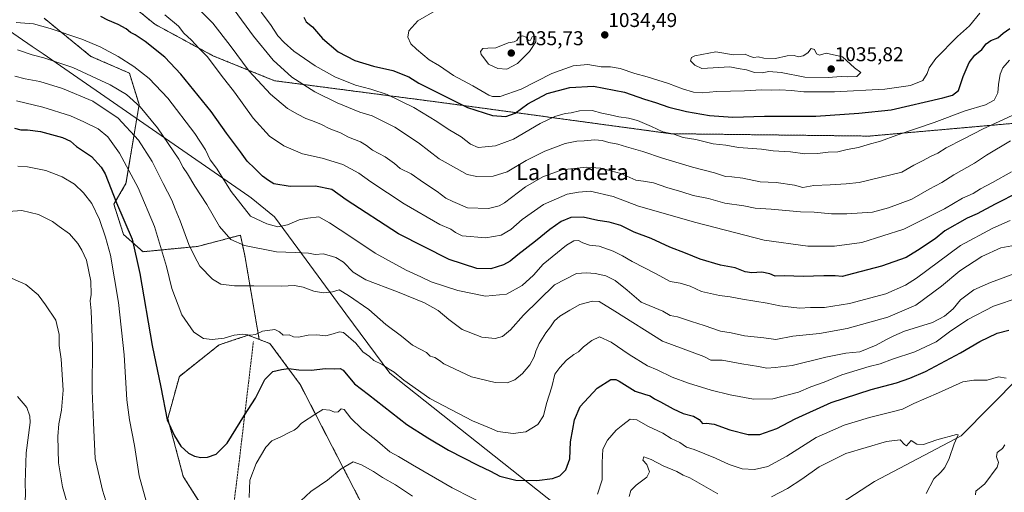
# Model space of a CAD drawing. Units: metres. Extents: x 658564 to 662028, y 4732566 to 4734959.
# Drawn here: x 659057 to 659550, y 4733593 to 4733830 of the extents above; entities that cross this region are included whole.
import ezdxf
from ezdxf.enums import TextEntityAlignment as Align

# ---------------------------------------------------------------- set-up
doc = ezdxf.new("R2010")
doc.units = ezdxf.units.M
doc.header["$MEASUREMENT"] = 0
doc.linetypes.add('TRAZOS', pattern=[0.75, 0.5, -0.25])
for name, color, linetype, lineweight in [('Alambrada', 19, 'TRAZOS', 0), ('Arbolado forestal', 92, 'TRAZOS', 0), ('Arbolado forestal CxS', 92, 'Continuous', 0), ('Carátula', 7, 'Continuous', 5), ('Corriente natural lineal', 142, 'Continuous', 13), ('Curva de nivel maestra', 36, 'Continuous', 30), ('Curva de nivel normal', 36, 'Continuous', 0), ('Entidad de ámbito territorial', 19, 'Continuous', 0), ('Entidad de ámbito territorial CxS', 92, 'Continuous', 0), ('Pastizal CxS', 92, 'Continuous', 0), ('Punto de cota en terreno', 7, 'Continuous', 0), ('Rótulo de punto de cota en terreno', 19, 'Continuous', 0), ('Texto cartográfico', 19, 'Continuous', 0)]:
    doc.layers.add(name, color=color, linetype=linetype, lineweight=lineweight)
doc.styles.add('Arial', font='txt', dxfattribs={"height": 0.2})

# ---------------------------------------------------------------- blocks, each defined once
blk = doc.blocks.new('*U156')
at = {"layer": 'Arbolado forestal CxS', "color": 92, "linetype": 'Continuous', "lineweight": 0}
for points in [[(659727.28, 4733856.35, 998.28), (659724.28, 4733813.39, 1006.38), (659711.29, 4733792.41, 1007.42), (659687.31, 4733772.43, 1005.7), (659647.07, 4733790.4, 1002.5), (659606.91, 4733782.36, 1003.45), (659603.42, 4733781.66, 1003.75), (659564.62, 4733778.75, 1011.08), (659481.98, 4733771.44, 1021.15), (659382.84, 4733772.64, 1019.99), (659269.35, 4733788.07, 1023.57), (659184.57, 4733799.17, 1012.53), (659153.74, 4733811.7, 1005.62), (659124.74, 4733827.46, 1002.65), (659100.71, 4733847.16, 1005.31)], [(659069.39, 4733830.44, 996.72), (659092.76, 4733811.36, 992.69), (659112.04, 4733802.97, 993.2), (659116.91, 4733787.21, 989.96), (659110.33, 4733747.64, 978.08), (659104.25, 4733737.31, 974.32), (659109.1, 4733722.19, 973.57), (659118.86, 4733713.55, 976.3), (659146.11, 4733716.18, 985.95), (659167.56, 4733721.83, 991.22), (659169.73, 4733711.72, 988.42), (659176.95, 4733669.62, 979.34), (659171.43, 4733671.73, 979.9), (659165.34, 4733669.7, 979.58), (659156.94, 4733666.9, 979.45), (659137.03, 4733651.12, 976.93), (659131.24, 4733630, 975.07), (659139, 4733600.97, 973.98), (659163.53, 4733562.22, 971.5)]]:
    blk.add_polyline3d(points, dxfattribs=at)
blk = doc.blocks.new('*U173')
at = {"layer": 'Curva de nivel normal', "color": 36, "linetype": 'Continuous', "lineweight": 0}
blk.add_polyline3d([(659056, 4733641.11, 955), (659060.76, 4733635.54, 955), (659062.33, 4733631.2, 955), (659062.35, 4733627.95, 955), (659060.34, 4733612.86, 955), (659059.95, 4733597.76, 955), (659060.15, 4733592.1, 955), (659059.75, 4733585.77, 955), (659060.64, 4733578.95, 955), (659062.03, 4733575.4, 955), (659064.9, 4733565.38, 955), (659066.14, 4733555.8, 955), (659065.94, 4733550.4, 955), (659065.59, 4733545.46, 955), (659067.95, 4733541.13, 955), (659069.98, 4733536.77, 955), (659069.68, 4733531.77, 955), (659064.58, 4733528.49, 955), (659057.71, 4733523.91, 955), (659048.99, 4733516.19, 955)], dxfattribs=at)
blk = doc.blocks.new('*U196')
at = {"layer": 'Curva de nivel normal', "color": 36, "linetype": 'Continuous', "lineweight": 0}
for points in [[(659046.91, 4733733.33, 965), (659058.32, 4733734.16, 965), (659066.65, 4733732.22, 965), (659073.57, 4733728.68, 965), (659076.94, 4733726.22, 965), (659082.06, 4733722.49, 965), (659086.29, 4733717.72, 965), (659088.23, 4733714.33, 965), (659090.61, 4733709.37, 965), (659092.78, 4733698.88, 965), (659093, 4733692.1, 965), (659092.5, 4733688.89, 965), (659092.94, 4733684.02, 965), (659093.62, 4733666.18, 965), (659093.5, 4733643.81, 965), (659094.07, 4733627.82, 965), (659094.99, 4733609.96, 965), (659098.52, 4733594.07, 965), (659104.36, 4733575.39, 965)], [(659197.8, 4733588.75, 965), (659202.77, 4733593.42, 965), (659211.04, 4733599.1, 965), (659218.01, 4733604.83, 965), (659223.97, 4733608.35, 965), (659228.16, 4733606.86, 965), (659234.14, 4733603.48, 965), (659238.69, 4733600.52, 965), (659245.19, 4733596.76, 965), (659253.62, 4733591.12, 965)], [(659361.95, 4733590.92, 965), (659362.81, 4733593.91, 965), (659365.48, 4733596.72, 965), (659370.75, 4733600.58, 965), (659372.21, 4733603.26, 965), (659370.84, 4733606.94, 965), (659368.88, 4733609.09, 965), (659369.24, 4733610.76, 965), (659372.94, 4733609.54, 965), (659378.98, 4733606.39, 965), (659385.83, 4733603.52, 965), (659388.92, 4733601.74, 965), (659392.32, 4733600.26, 965), (659400.48, 4733595.7, 965), (659406.32, 4733592.24, 965)], [(659433.1, 4733590.74, 965), (659441.14, 4733594.97, 965), (659448.35, 4733599.59, 965), (659457.02, 4733605.91, 965), (659470.37, 4733612.46, 965), (659490.62, 4733618.58, 965), (659497.46, 4733619.4, 965), (659499.62, 4733616.97, 965), (659500.63, 4733616.42, 965), (659503.02, 4733619, 965), (659505.89, 4733617.21, 965), (659509.13, 4733617.07, 965), (659515.82, 4733619.34, 965), (659525.67, 4733621.94, 965), (659526.45, 4733621.87, 965), (659524.57, 4733617.4, 965), (659522.04, 4733610, 965), (659519.83, 4733605.43, 965), (659517.88, 4733603.1, 965), (659514.38, 4733599.77, 965), (659510.46, 4733592.43, 965)]]:
    blk.add_polyline3d(points, dxfattribs=at)
blk = doc.blocks.new('*U205')
at = {"layer": 'Curva de nivel normal', "color": 36, "linetype": 'Continuous', "lineweight": 0}
blk.add_polyline3d([(659082.89, 4733580.6, 960), (659078.64, 4733595.76, 960), (659076.6, 4733607.81, 960), (659076.19, 4733621.04, 960), (659076.75, 4733627.42, 960), (659078.16, 4733634.19, 960), (659078.95, 4733644.15, 960), (659077.95, 4733659.76, 960), (659076.85, 4733666.62, 960), (659076.92, 4733672.09, 960), (659075.26, 4733679.29, 960), (659070.1, 4733686.93, 960), (659066.49, 4733691.92, 960), (659060.21, 4733697.11, 960), (659050.69, 4733701.36, 960)], dxfattribs=at)
blk = doc.blocks.new('*U227')
at = {"layer": 'Curva de nivel maestra', "color": 36, "linetype": 'Continuous', "lineweight": 30}
blk.add_polyline3d([(659054.66, 4733775.45, 975), (659057.74, 4733774.54, 975), (659061.07, 4733774.65, 975), (659067.56, 4733773.82, 975), (659078.54, 4733770.8, 975), (659082.57, 4733768.86, 975), (659085.55, 4733766.3, 975), (659093.03, 4733761.14, 975), (659097.97, 4733755.82, 975), (659099.92, 4733752.46, 975), (659105.59, 4733738.02, 975), (659113.44, 4733719.82, 975), (659117.33, 4733702.65, 975), (659123.5, 4733666.63, 975), (659127.83, 4733645.69, 975), (659130.94, 4733629.39, 975), (659134.55, 4733621.33, 975), (659137.72, 4733616.17, 975), (659141.52, 4733612.64, 975), (659144.64, 4733611.1, 975), (659147.84, 4733610.49, 975), (659151.02, 4733610.62, 975), (659155.47, 4733612.25, 975), (659160.96, 4733617.72, 975), (659169.57, 4733631.64, 975), (659175.11, 4733640.23, 975), (659179.82, 4733649.56, 975), (659183.75, 4733653.53, 975), (659188.16, 4733654.56, 975), (659191.53, 4733655.08, 975), (659196.7, 4733654.42, 975), (659203.02, 4733654.28, 975), (659210.16, 4733655.03, 975), (659214.68, 4733654.98, 975), (659217.37, 4733655.07, 975), (659218.88, 4733654.26, 975), (659224.62, 4733647.36, 975), (659231.54, 4733642.1, 975), (659250.82, 4733627.09, 975), (659261.36, 4733620.34, 975), (659271.7, 4733614.1, 975), (659286.22, 4733606.6, 975), (659292.62, 4733603.6, 975), (659297.29, 4733601.09, 975), (659305.24, 4733599.19, 975), (659315.76, 4733599.02, 975), (659323.65, 4733600.03, 975), (659327.25, 4733601.38, 975), (659330.37, 4733604.26, 975), (659332.25, 4733609.88, 975), (659332.65, 4733618.42, 975), (659333.88, 4733624.76, 975), (659334.64, 4733629.42, 975), (659337.54, 4733635.98, 975), (659346.04, 4733645.16, 975), (659352.82, 4733649.51, 975), (659355.28, 4733649.63, 975), (659356.93, 4733648.74, 975), (659364.95, 4733643.76, 975), (659369.72, 4733642.27, 975), (659372.49, 4733641.32, 975), (659374.61, 4733639.82, 975), (659377.61, 4733638.37, 975), (659383.94, 4733634.81, 975), (659388.96, 4733632.62, 975), (659394.12, 4733631.17, 975), (659397, 4733629.48, 975), (659398.64, 4733627.6, 975), (659400.71, 4733627.78, 975), (659404.54, 4733627.17, 975), (659412.27, 4733624.41, 975), (659421.5, 4733622.03, 975), (659427.36, 4733622.03, 975), (659435.76, 4733624.95, 975), (659444.93, 4733629.95, 975), (659462.94, 4733638.09, 975), (659482.93, 4733644.62, 975), (659495.6, 4733647.92, 975), (659502.34, 4733650.28, 975), (659510.24, 4733653.51, 975), (659527.67, 4733662.89, 975), (659537.34, 4733668.66, 975), (659546.07, 4733672.8, 975), (659551.76, 4733674.26, 975)], dxfattribs=at)
blk = doc.blocks.new('5PATER')
at = {"layer": 'Carátula', "linetype": 'Continuous', "lineweight": 5}
h = blk.add_hatch(color=250, dxfattribs=at)
edge = h.paths.add_edge_path()
edge.add_ellipse((0, 0.01), major_axis=(-1.33, -1.34), ratio=0.999422, start_angle=0, end_angle=360)

msp = doc.modelspace()

# ---------------------------------------------------------------- linework, layer by layer
at = {"layer": 'Alambrada', "color": 19, "linetype": 'TRAZOS', "lineweight": 0}
msp.add_polyline3d([(659174.07, 4733668.67, 985.59), (659167.21, 4733610.72, 973.04), (659165.37, 4733595.88, 971.9), (659163.44, 4733581.02, 972.06), (659161.96, 4733569.68, 971.97), (659158.62, 4733554.66, 972.01), (659157.89, 4733549.63, 972), (659158.07, 4733544.65, 972.02), (659159.48, 4733539.74, 972.05), (659151.23, 4733521.68, 972.42), (659141.01, 4733501.43, 971.12), (659125.96, 4733472.91, 968.73), (659115.62, 4733452.35, 967.41), (659113.08, 4733448.07, 967.59), (659110.21, 4733443.96, 967.88), (659104.28, 4733435.86, 968.43), (659101.86, 4733432.04, 969.19), (659099.44, 4733427.74, 969.93), (659095.01, 4733419.02, 971.11), (659093.14, 4733414.56, 971.77), (659087.82, 4733400.58, 972.25), (659074.57, 4733366.63, 967.84), (659058.19, 4733319.52, 964.91), (659055.32, 4733309.4, 963.45)], dxfattribs=at)
at = {"layer": 'Arbolado forestal', "color": 92, "linetype": 'TRAZOS', "lineweight": 0}
for points in [[(659100.71, 4733847.16, 1005.31), (659124.74, 4733827.46, 1002.65), (659153.74, 4733811.7, 1005.62), (659184.57, 4733799.17, 1012.53), (659269.35, 4733788.07, 1023.57), (659382.84, 4733772.64, 1019.99), (659481.98, 4733771.44, 1021.15), (659564.62, 4733778.75, 1011.08), (659603.42, 4733781.66, 1003.75), (659606.91, 4733782.36, 1003.45), (659647.07, 4733790.4, 1002.5), (659670.09, 4733780.12, 1001.88), (659683.75, 4733774.02, 1005.01), (659687.31, 4733772.43, 1005.7), (659697.45, 4733780.88, 1006.12), (659700.18, 4733783.15, 1006.34), (659702.9, 4733785.42, 1006.63), (659711.29, 4733792.41, 1007.42), (659724.28, 4733813.39, 1006.38), (659727.28, 4733856.35, 998.28)], [(659176.95, 4733669.62, 979.34), (659169.73, 4733711.72, 988.42), (659167.56, 4733721.83, 991.22), (659146.11, 4733716.18, 985.95), (659118.86, 4733713.55, 976.3), (659109.1, 4733722.19, 973.57), (659104.25, 4733737.31, 974.32), (659110.33, 4733747.64, 978.08), (659116.91, 4733787.22, 989.96), (659112.04, 4733802.97, 993.2), (659092.76, 4733811.36, 992.69), (659069.39, 4733830.44, 996.72)], [(659161.14, 4733565.99, 971.84), (659139, 4733600.97, 973.98), (659131.24, 4733630, 975.07), (659137.03, 4733651.12, 976.93), (659156.94, 4733666.9, 979.45), (659165.34, 4733669.7, 979.58), (659171.43, 4733671.73, 979.9), (659176.95, 4733669.62, 979.34)], [(659235, 4733574.28, 959.79), (659197.49, 4733647, 972.75), (659182.34, 4733667.57, 978.77), (659176.95, 4733669.62, 979.34)]]:
    msp.add_polyline3d(points, dxfattribs=at)
at = {"layer": 'Arbolado forestal CxS', "color": 92, "linetype": 'Continuous', "lineweight": 0}
for points in [[(659100.71, 4733847.16, 1005.31), (659124.74, 4733827.46, 1002.65), (659153.74, 4733811.7, 1005.62), (659184.57, 4733799.17, 1012.53), (659269.35, 4733788.07, 1023.57), (659382.84, 4733772.64, 1019.99), (659481.98, 4733771.44, 1021.15), (659564.62, 4733778.75, 1011.08), (659603.42, 4733781.66, 1003.75), (659606.91, 4733782.36, 1003.45), (659647.07, 4733790.4, 1002.5), (659687.31, 4733772.43, 1005.7), (659711.29, 4733792.41, 1007.42), (659724.28, 4733813.39, 1006.38), (659727.28, 4733856.35, 998.28)], [(659235, 4733574.28, 959.79), (659197.49, 4733647, 972.75), (659182.34, 4733667.57, 978.77), (659176.95, 4733669.62, 979.34), (659169.73, 4733711.72, 988.42), (659167.56, 4733721.83, 991.22), (659146.11, 4733716.18, 985.95), (659118.86, 4733713.55, 976.3), (659109.1, 4733722.19, 973.57), (659104.25, 4733737.31, 974.32), (659110.33, 4733747.64, 978.08), (659116.91, 4733787.21, 989.96), (659112.04, 4733802.97, 993.2), (659092.76, 4733811.36, 992.69), (659069.39, 4733830.44, 996.72)]]:
    msp.add_polyline3d(points, dxfattribs=at)
at = {"layer": 'Corriente natural lineal', "color": 142, "linetype": 'Continuous', "lineweight": 13}
msp.add_polyline3d([(659557.1, 4733650.86, 970.5), (659527.98, 4733621.4, 965.67), (659484.7, 4733598.52, 961.6), (659464.62, 4733585.39, 959.87), (659446.34, 4733563.61, 957.52), (659430.59, 4733532.31, 955.88), (659405.95, 4733515.75, 954.38), (659353.72, 4733491.1, 951.12), (659320.97, 4733475.26, 948.89), (659301.11, 4733470.01, 948.97), (659293.66, 4733467.24, 948.28), (659273.81, 4733439.91, 945.68), (659249.71, 4733411.52, 943.54), (659218.54, 4733394.74, 941.65), (659212.56, 4733381.99, 940.51), (659203.03, 4733348.62, 938.41), (659178.51, 4733276.02, 933.62), (659162.22, 4733225.31, 930.66), (659159.67, 4733186, 929.26), (659160.74, 4733142.39, 927.17)], dxfattribs=at)
at = {"layer": 'Curva de nivel maestra', "color": 36, "linetype": 'Continuous', "lineweight": 30}
for points in [[(659556.86, 4733743.28, 1000), (659544.97, 4733737.35, 1000), (659536.04, 4733732.52, 1000), (659530.94, 4733730.31, 1000), (659519.8, 4733723.92, 1000), (659514.92, 4733720.06, 1000), (659506.25, 4733714.12, 1000), (659500.55, 4733710.59, 1000), (659488.13, 4733706.26, 1000), (659474.09, 4733702.67, 1000), (659468.56, 4733701.16, 1000), (659464.94, 4733701.46, 1000), (659459.35, 4733701.54, 1000), (659448.93, 4733701.21, 1000), (659439.6, 4733701.42, 1000), (659434.94, 4733701.34, 1000), (659432.28, 4733702.52, 1000), (659428.28, 4733703.23, 1000), (659423.26, 4733702.9, 1000), (659420.01, 4733703.42, 1000), (659415.06, 4733705.4, 1000), (659407.72, 4733706.83, 1000), (659397.56, 4733709.81, 1000), (659390.08, 4733712.9, 1000), (659382.33, 4733715.79, 1000), (659372.92, 4733720.19, 1000), (659364.46, 4733723.41, 1000), (659357.85, 4733726.7, 1000), (659351.98, 4733728.28, 1000), (659346.29, 4733729.17, 1000), (659338.93, 4733730.82, 1000), (659332.79, 4733730.7, 1000), (659327.92, 4733728.72, 1000), (659322.32, 4733724.75, 1000), (659315.17, 4733718.75, 1000), (659306.26, 4733712, 1000), (659302.5, 4733708.77, 1000), (659299.05, 4733706.9, 1000), (659292.81, 4733704.94, 1000), (659285.71, 4733705.21, 1000), (659271.95, 4733709.69, 1000), (659246.7, 4733722.49, 1000), (659220.47, 4733739.59, 1000), (659213.27, 4733744.65, 1000), (659205.14, 4733746.31, 1000), (659192.46, 4733746.16, 1000), (659184.28, 4733747.49, 1000), (659181.66, 4733749.15, 1000), (659178.56, 4733751.43, 1000), (659174.81, 4733755.25, 1000), (659170.92, 4733758.91, 1000), (659167.58, 4733763.54, 1000), (659160.6, 4733772.91, 1000), (659152.92, 4733783.69, 1000), (659137.73, 4733802.49, 1000), (659129.68, 4733810.92, 1000), (659119.93, 4733818.87, 1000), (659114.96, 4733822.09, 1000), (659112.59, 4733823.23, 1000), (659110.38, 4733825.18, 1000), (659106.34, 4733827.38, 1000), (659101.32, 4733829.47, 1000), (659097.73, 4733831.24, 1000)], [(659199.24, 4733830.95, 1025), (659200.41, 4733828.73, 1025), (659203.54, 4733826.2, 1025), (659208.59, 4733820.26, 1025), (659216.5, 4733813.65, 1025), (659224.82, 4733809.27, 1025), (659234.07, 4733806.51, 1025), (659243.78, 4733804.22, 1025), (659251.85, 4733801.06, 1025), (659256.77, 4733797.97, 1025), (659281.1, 4733785.83, 1025), (659293.63, 4733781.74, 1025), (659300.31, 4733781.32, 1025), (659304.96, 4733782.94, 1025), (659311.29, 4733787.59, 1025), (659320.95, 4733792.84, 1025), (659332.32, 4733795.84, 1025), (659344.16, 4733796.44, 1025), (659359.59, 4733793.43, 1025), (659369.63, 4733789.93, 1025), (659375.07, 4733788.32, 1025), (659381.88, 4733786, 1025), (659390.65, 4733783.77, 1025), (659402.13, 4733781.68, 1025), (659413.76, 4733780.91, 1025), (659429.68, 4733781.5, 1025), (659455.27, 4733781.5, 1025), (659476.86, 4733782.92, 1025), (659492.98, 4733784.59, 1025), (659518.88, 4733790.63, 1025), (659523.61, 4733791.96, 1025), (659526.74, 4733794.26, 1025), (659529.06, 4733801.28, 1025), (659531.94, 4733808.27, 1025), (659534.83, 4733811.93, 1025), (659538.26, 4733814.77, 1025), (659540.59, 4733817.62, 1025), (659542.92, 4733819.23, 1025), (659546.3, 4733820.6, 1025), (659548.94, 4733822.94, 1025), (659552.28, 4733825.27, 1025)]]:
    msp.add_polyline3d(points, dxfattribs=at)
at = {"layer": 'Curva de nivel normal', "color": 36, "linetype": 'Continuous', "lineweight": 0}
for points in [[(659148.04, 4733833.74, 1010), (659153.73, 4733827.93, 1010), (659162.51, 4733816.88, 1010), (659171.9, 4733804, 1010), (659182.66, 4733792.43, 1010), (659191.08, 4733785.18, 1010), (659196.15, 4733782.36, 1010), (659200.28, 4733780.2, 1010), (659203.56, 4733779.12, 1010), (659208.1, 4733777.21, 1010), (659211.88, 4733775.32, 1010), (659217.67, 4733773.1, 1010), (659221.62, 4733770.9, 1010), (659227.62, 4733768.52, 1010)], [(659164.42, 4733834.66, 1015), (659174.02, 4733821.4, 1015), (659184.02, 4733809.46, 1015), (659193.19, 4733800.96, 1015), (659204.85, 4733793.62, 1015), (659215.95, 4733788.14, 1015), (659227.3, 4733783.49, 1015), (659233.43, 4733781.54, 1015), (659244.78, 4733775.88, 1015), (659256.56, 4733768, 1015), (659266.96, 4733760.1, 1015), (659275.69, 4733755.24, 1015), (659281.01, 4733752.16, 1015), (659285.76, 4733751.21, 1015), (659293.89, 4733751.31, 1015), (659300.99, 4733753.51, 1015), (659310.54, 4733759.2, 1015), (659319.73, 4733763.91, 1015), (659325.18, 4733765.88, 1015), (659329.93, 4733767.72, 1015), (659335.75, 4733768.88, 1015), (659339.4, 4733769.06, 1015), (659344.74, 4733769.56, 1015), (659348.54, 4733769.29, 1015), (659351.86, 4733768.15, 1015), (659356.26, 4733767.44, 1015), (659360.61, 4733766.01, 1015), (659368.78, 4733763.8, 1015), (659378.67, 4733760.4, 1015), (659393.66, 4733755.8, 1015), (659404.64, 4733753.11, 1015), (659410.1, 4733751.23, 1015), (659413.25, 4733751.06, 1015), (659418.86, 4733750.33, 1015), (659427.42, 4733748.56, 1015), (659435.41, 4733748.27, 1015), (659444.66, 4733746.85, 1015), (659448.78, 4733745.75, 1015), (659454.27, 4733746.71, 1015), (659462.54, 4733747.07, 1015), (659470.43, 4733747.55, 1015), (659476.92, 4733748.16, 1015), (659498.27, 4733753.3, 1015), (659504.27, 4733756.96, 1015), (659508.6, 4733759.11, 1015), (659512.59, 4733761.3, 1015), (659516.38, 4733762.9, 1015), (659520.42, 4733765.48, 1015), (659529.05, 4733769.87, 1015), (659538.94, 4733775.07, 1015), (659559.76, 4733784.54, 1015)], [(659177.92, 4733833.44, 1020), (659182.55, 4733827.34, 1020), (659186.23, 4733821.7, 1020), (659189.51, 4733818.38, 1020), (659194.2, 4733813.9, 1020), (659204.92, 4733806.65, 1020), (659214.8, 4733801.11, 1020), (659225.15, 4733796.9, 1020), (659232.7, 4733794.99, 1020), (659240.89, 4733792.23, 1020), (659254.25, 4733785.8, 1020), (659265.85, 4733778.77, 1020), (659271.42, 4733774.86, 1020), (659277.91, 4733771.03, 1020), (659282.55, 4733767.44, 1020), (659286.45, 4733765.76, 1020), (659290.01, 4733766.02, 1020), (659295.14, 4733766.55, 1020), (659304.08, 4733769.96, 1020), (659317.47, 4733777.73, 1020), (659324.74, 4733781.3, 1020), (659329.91, 4733782.7, 1020), (659332.94, 4733783.04, 1020), (659337.2, 4733784.15, 1020), (659343.54, 4733784.21, 1020), (659348.24, 4733782.91, 1020), (659352.55, 4733782.16, 1020), (659356.86, 4733781.08, 1020), (659361.69, 4733780.46, 1020), (659366.12, 4733779.25, 1020), (659373.19, 4733776.32, 1020), (659378.81, 4733773.54, 1020), (659384.28, 4733772.39, 1020), (659388.94, 4733770.81, 1020), (659395.29, 4733769.69, 1020), (659404, 4733767.63, 1020), (659410.26, 4733766.83, 1020), (659416.57, 4733765.8, 1020), (659428.14, 4733764.85, 1020), (659434.06, 4733764.05, 1020), (659442.7, 4733763.63, 1020), (659449.77, 4733762.48, 1020), (659456.23, 4733762.66, 1020), (659461.41, 4733763.45, 1020), (659466.38, 4733763.5, 1020), (659470.98, 4733764.78, 1020), (659476.61, 4733765.75, 1020), (659481.42, 4733767.23, 1020), (659487.72, 4733768.87, 1020), (659495.78, 4733771.95, 1020), (659514.54, 4733778.32, 1020), (659529.97, 4733784.14, 1020), (659540.18, 4733787.03, 1020), (659544.54, 4733789.4, 1020), (659546.39, 4733793.04, 1020), (659546.68, 4733797.3, 1020), (659547.56, 4733802.42, 1020), (659548.88, 4733805.58, 1020), (659552.14, 4733809.45, 1020)], [(659266.18, 4733834.89, 1030), (659256.34, 4733829.16, 1030), (659251.75, 4733824.13, 1030), (659251.26, 4733821.04, 1030), (659252.76, 4733817.7, 1030), (659255.65, 4733815.04, 1030), (659261.99, 4733809.64, 1030), (659267.2, 4733806.56, 1030), (659274.07, 4733801.84, 1030), (659283.87, 4733796.65, 1030), (659291.82, 4733791.94, 1030), (659293.65, 4733791.24, 1030)], [(659055.36, 4733828.27, 995), (659064.11, 4733827.63, 995), (659072.46, 4733825.35, 995), (659088.19, 4733819.94, 995), (659097.36, 4733816.06, 995), (659106.38, 4733811.37, 995), (659114.22, 4733806.31, 995), (659121.93, 4733800.21, 995), (659131.2, 4733790.38, 995), (659144.73, 4733772.68, 995), (659150.08, 4733764.51, 995), (659152.48, 4733759.58, 995), (659155.53, 4733755.3, 995), (659162.88, 4733743.66, 995), (659172.64, 4733731.31, 995), (659180.74, 4733727.45, 995), (659186.31, 4733726.08, 995), (659191.13, 4733726.99, 995), (659196.93, 4733729.46, 995), (659201.25, 4733730.41, 995), (659206.8, 4733731.04, 995), (659212.16, 4733728.01, 995), (659222.74, 4733721.03, 995), (659234.97, 4733712.74, 995), (659250.4, 4733704.36, 995), (659257.81, 4733700.93, 995), (659262.93, 4733698.46, 995), (659276.3, 4733694.09, 995), (659290.06, 4733691.36, 995), (659300.69, 4733692.32, 995), (659308.39, 4733696.58, 995), (659314.21, 4733701.8, 995), (659318.97, 4733707.25, 995), (659330.62, 4733716.85, 995), (659334.29, 4733719.05, 995), (659336.62, 4733719.2, 995), (659338.86, 4733717.93, 995), (659342.19, 4733716.78, 995), (659347.01, 4733716.25, 995), (659353.98, 4733713.89, 995), (659358.65, 4733711.56, 995), (659363.45, 4733708.58, 995), (659375.5, 4733702.46, 995), (659382.54, 4733698.62, 995), (659387.44, 4733697.72, 995), (659392.48, 4733696.28, 995), (659398.21, 4733693.62, 995), (659407.19, 4733691.6, 995), (659412.4, 4733691, 995), (659418.71, 4733689.72, 995), (659430.94, 4733687.76, 995), (659437.35, 4733686.49, 995), (659447.21, 4733685.28, 995), (659452.62, 4733685.66, 995), (659459.73, 4733685.68, 995), (659472.13, 4733687.61, 995), (659490.38, 4733692.52, 995), (659500.11, 4733696.72, 995), (659505.61, 4733700.29, 995), (659527.63, 4733716.59, 995), (659543.91, 4733725.27, 995), (659552.47, 4733729.21, 995)], [(659129.79, 4733832.09, 1005), (659136.56, 4733826.45, 1005), (659139.19, 4733822.96, 1005), (659143.07, 4733819.5, 1005), (659146.75, 4733815.51, 1005), (659151.03, 4733811.15, 1005), (659158, 4733802, 1005), (659164.68, 4733793.4, 1005), (659173.92, 4733780.35, 1005), (659182.03, 4733771.43, 1005), (659189.25, 4733766.5, 1005), (659198.6, 4733762.55, 1005), (659208.52, 4733760.45, 1005), (659218.7, 4733757.15, 1005), (659226.79, 4733752.91, 1005), (659232.75, 4733748.54, 1005), (659249.39, 4733737.51, 1005), (659267.36, 4733727.18, 1005), (659272.71, 4733724.84, 1005), (659275.06, 4733723.18, 1005), (659278.38, 4733721.5, 1005), (659290.36, 4733720.53, 1005), (659297.95, 4733721.91, 1005), (659302.75, 4733724.61, 1005), (659308.49, 4733729.68, 1005), (659319.09, 4733737.13, 1005), (659330.94, 4733742.32, 1005), (659336.58, 4733743.29, 1005), (659342.44, 4733743.8, 1005), (659353.94, 4733741.27, 1005), (659366.61, 4733736.4, 1005)], [(659293.65, 4733791.24, 1030), (659297.44, 4733791.34, 1030), (659307.91, 4733794.99, 1030), (659323.29, 4733802.85, 1030), (659334.05, 4733806.6, 1030), (659341.34, 4733807.23, 1030), (659348.05, 4733806.18, 1030), (659352.62, 4733806.08, 1030), (659357.48, 4733805.22, 1030), (659364.82, 4733802.72, 1030), (659370.99, 4733801.12, 1030), (659381.69, 4733797.82, 1030), (659388.61, 4733795.09, 1030), (659394.22, 4733793.43, 1030), (659398.62, 4733793.1, 1030), (659405.71, 4733793.84, 1030), (659419.6, 4733794.06, 1030), (659428.1, 4733794.56, 1030), (659433.31, 4733794.37, 1030), (659437.34, 4733794.54, 1030), (659443.21, 4733794.28, 1030), (659449.38, 4733793.58, 1030), (659464.6, 4733793.64, 1030), (659489.88, 4733794.94, 1030), (659502.62, 4733796.69, 1030), (659508.79, 4733799.33, 1030), (659510.96, 4733802.74, 1030), (659512.03, 4733805.55, 1030), (659515.36, 4733810.34, 1030), (659526.12, 4733821.28, 1030), (659532.14, 4733826.6, 1030), (659537.4, 4733832.95, 1030)], [(659300.82, 4733805, 1035), (659306.17, 4733807.82, 1035), (659312.06, 4733813.78, 1035), (659315.28, 4733818.71, 1035), (659315.27, 4733821.45, 1035), (659313.49, 4733821.07, 1035), (659312.71, 4733819.51, 1035), (659311.61, 4733819.35, 1035), (659310.5, 4733820.95, 1035), (659308.64, 4733821.64, 1035), (659306.84, 4733820.91, 1035), (659305.83, 4733819.3, 1035), (659304.47, 4733818.56, 1035), (659301.47, 4733818.07, 1035), (659295.35, 4733815.55, 1035), (659291.36, 4733815.5, 1035), (659288.85, 4733815.3, 1035), (659287.67, 4733813.87, 1035), (659287.97, 4733812.3, 1035), (659289.36, 4733810.6, 1035), (659291.68, 4733807.39, 1035), (659296.3, 4733805.25, 1035), (659300.82, 4733805, 1035)], [(659553.36, 4733716.51, 990), (659547.81, 4733715.57, 990), (659538.26, 4733711.18, 990), (659527.4, 4733703.96, 990), (659518.18, 4733696.29, 990), (659505.26, 4733686.81, 990), (659491.33, 4733680.71, 990), (659471.02, 4733675.09, 990), (659457.22, 4733672.66, 990), (659443.84, 4733671.32, 990), (659435.28, 4733669.64, 990), (659429.28, 4733670.44, 990), (659419.61, 4733671.39, 990), (659412.94, 4733672.88, 990), (659407.6, 4733673.77, 990), (659399.5, 4733676.6, 990), (659393.08, 4733678.54, 990), (659386.1, 4733680.91, 990), (659382.52, 4733681.66, 990), (659378.79, 4733683.85, 990), (659367.9, 4733688.25, 990), (659360.94, 4733694.37, 990), (659354.95, 4733699.21, 990), (659350.29, 4733701.42, 990), (659344.95, 4733702.57, 990), (659340.62, 4733702.93, 990), (659335.71, 4733702.69, 990), (659324.62, 4733696.97, 990), (659309.08, 4733681.76, 990), (659302.58, 4733674.41, 990), (659298.59, 4733671.16, 990), (659294.9, 4733670.02, 990), (659288.22, 4733670.68, 990), (659278.41, 4733674.54, 990), (659271.79, 4733679.58, 990), (659266.39, 4733684.18, 990), (659259.56, 4733688, 990), (659246.09, 4733693.54, 990), (659230.35, 4733699.46, 990), (659223.88, 4733703.34, 990), (659219.14, 4733708.26, 990), (659215.21, 4733710.66, 990), (659209.19, 4733712.43, 990), (659204.95, 4733712.22, 990), (659201.58, 4733712.82, 990), (659195.01, 4733713.12, 990), (659185.64, 4733713.42, 990), (659169.63, 4733716.64, 990), (659162.78, 4733719.74, 990), (659157.18, 4733726.21, 990), (659150.7, 4733737.2, 990), (659144.8, 4733746.36, 990), (659141.14, 4733752.58, 990), (659138.91, 4733755.68, 990), (659136.69, 4733759.9, 990), (659126.15, 4733775.65, 990), (659117.41, 4733786.04, 990), (659110.54, 4733792.27, 990), (659102.41, 4733797.14, 990), (659083.83, 4733805.82, 990), (659069.21, 4733810.66, 990), (659063.46, 4733812.12, 990), (659056.13, 4733814.6, 990)], [(659461.47, 4733800.8, 1035), (659467.92, 4733801.32, 1035), (659471.18, 4733801.06, 1035), (659475.86, 4733801.33, 1035), (659477.85, 4733803.23, 1035), (659474.62, 4733805.63, 1035), (659468.69, 4733811.16, 1035), (659460.43, 4733813, 1035), (659457.12, 4733811.93, 1035), (659455.69, 4733812.57, 1035), (659454.6, 4733814.74, 1035), (659453.06, 4733815.25, 1035), (659451.38, 4733813.14, 1035), (659449.07, 4733811.66, 1035), (659446.67, 4733811.19, 1035), (659444.44, 4733811.76, 1035), (659441.04, 4733811.65, 1035), (659435.18, 4733810.22, 1035), (659429.38, 4733810.52, 1035), (659426.54, 4733811.13, 1035), (659424.35, 4733810.86, 1035), (659422.54, 4733811.34, 1035), (659419.94, 4733812.42, 1035), (659414.21, 4733812.07, 1035), (659405.35, 4733813.56, 1035), (659394.83, 4733811.6, 1035), (659393.19, 4733810.71, 1035), (659392.72, 4733809.1, 1035), (659394.76, 4733806.88, 1035), (659398.32, 4733805.22, 1035), (659412.34, 4733806.09, 1035), (659416.55, 4733805.22, 1035), (659420.6, 4733804.56, 1035), (659424.61, 4733803.27, 1035), (659428.43, 4733803.14, 1035), (659431.9, 4733803.82, 1035), (659437.96, 4733803.34, 1035), (659449.75, 4733800.98, 1035), (659461.47, 4733800.8, 1035)], [(659054.69, 4733801.42, 985), (659059.87, 4733800.12, 985), (659067.3, 4733798.72, 985), (659078.6, 4733795.35, 985), (659093.8, 4733788.89, 985), (659106.42, 4733780.38, 985), (659116.64, 4733769.4, 985), (659123.45, 4733758.74, 985), (659129, 4733747.64, 985), (659133.33, 4733739.34, 985), (659134.96, 4733734.98, 985), (659137.36, 4733729.08, 985), (659141.84, 4733717.13, 985), (659144.68, 4733711.27, 985), (659147.26, 4733706.39, 985), (659153.58, 4733699.84, 985), (659157.81, 4733697.35, 985), (659164.68, 4733696.42, 985), (659174.31, 4733696.53, 985), (659188.31, 4733696.26, 985), (659194.64, 4733696.67, 985), (659198.97, 4733695.86, 985), (659204.3, 4733693.71, 985), (659208.86, 4733692.93, 985), (659213.6, 4733693.4, 985), (659216.91, 4733694.46, 985), (659221.61, 4733691.67, 985), (659231.78, 4733684.67, 985), (659240.29, 4733677.03, 985), (659248.13, 4733671.25, 985), (659253.64, 4733666.76, 985), (659257.81, 4733664.61, 985), (659260.54, 4733663, 985), (659262.52, 4733661.26, 985), (659264.72, 4733660.5, 985), (659267.14, 4733659.07, 985), (659269.32, 4733657.33, 985), (659283.06, 4733650.92, 985), (659294.98, 4733648.03, 985), (659301.03, 4733647.88, 985), (659304.72, 4733649.34, 985), (659308.62, 4733652.59, 985), (659312.34, 4733656.97, 985), (659314.53, 4733660.84, 985), (659315.33, 4733663.73, 985), (659317.04, 4733667.52, 985), (659320.29, 4733673.01, 985), (659322.62, 4733675.95, 985), (659324.62, 4733678.9, 985), (659327.29, 4733681.31, 985), (659332.29, 4733684.31, 985), (659337.29, 4733687.18, 985), (659343.63, 4733688.78, 985), (659346.95, 4733688.62, 985), (659354.85, 4733683.78, 985), (659378.61, 4733668.7, 985), (659399.26, 4733661.07, 985), (659402.82, 4733659.3, 985), (659408.44, 4733659.25, 985), (659418.32, 4733657.47, 985), (659426.62, 4733656.09, 985), (659430.78, 4733655.31, 985), (659435.01, 4733655.51, 985), (659443.54, 4733656.53, 985), (659460.33, 4733660.81, 985), (659470.27, 4733662.8, 985), (659477.26, 4733663.44, 985), (659485.57, 4733666.75, 985), (659490.59, 4733669.53, 985), (659494.27, 4733671.35, 985), (659499.6, 4733673.74, 985), (659513.68, 4733678.08, 985), (659519.62, 4733681.28, 985), (659524.02, 4733684.9, 985), (659527.59, 4733689.43, 985), (659534.4, 4733694.43, 985), (659542.72, 4733698.17, 985), (659554.85, 4733702.68, 985)], [(659556.96, 4733690.64, 980), (659544.12, 4733686.31, 980), (659531.36, 4733679.55, 980), (659522.1, 4733673.37, 980), (659515.44, 4733668.4, 980), (659504.82, 4733663.42, 980), (659493.73, 4733659.76, 980), (659487.54, 4733657.48, 980), (659481.92, 4733656.08, 980), (659468.4, 4733651.88, 980), (659459.56, 4733648.29, 980), (659452.76, 4733645.85, 980), (659446.6, 4733643.27, 980), (659433.88, 4733639.82, 980), (659424.19, 4733639.64, 980), (659412.44, 4733641.89, 980), (659403.01, 4733644.29, 980), (659391.66, 4733647.68, 980), (659383.53, 4733650.81, 980), (659375.9, 4733654.42, 980), (659371.14, 4733656.44, 980), (659361.97, 4733662.16, 980), (659353.05, 4733668.3, 980), (659347.12, 4733670.86, 980), (659343.35, 4733669.01, 980), (659339.14, 4733665.98, 980), (659336.62, 4733663.4, 980), (659334.29, 4733662.02, 980), (659330.7, 4733659.26, 980), (659327.25, 4733655.5, 980), (659324.83, 4733652.28, 980), (659323.28, 4733645.84, 980), (659320.64, 4733637.61, 980), (659319.11, 4733631.42, 980), (659316.38, 4733627.04, 980), (659310.36, 4733623.4, 980), (659304.03, 4733622.5, 980), (659296.33, 4733623.46, 980), (659292.16, 4733625.3, 980), (659283.7, 4733628.84, 980), (659262.28, 4733640.08, 980), (659249.3, 4733649.23, 980), (659244.52, 4733653.26, 980), (659241.91, 4733654.78, 980), (659238.5, 4733657.13, 980), (659234.34, 4733659.13, 980), (659232.12, 4733661.08, 980), (659228.82, 4733663.38, 980), (659225.25, 4733667.72, 980), (659219.04, 4733673.14, 980), (659217.09, 4733673.45, 980), (659213.96, 4733672.39, 980), (659210.32, 4733671.45, 980), (659205.84, 4733671.96, 980), (659201.38, 4733671.83, 980), (659196.6, 4733670.71, 980), (659194.14, 4733670.92, 980), (659191.89, 4733672, 980), (659188.92, 4733671.71, 980), (659187.08, 4733673.49, 980), (659184.76, 4733674.53, 980), (659178.64, 4733673.83, 980), (659175.03, 4733672.12, 980), (659172.53, 4733671.68, 980), (659168.7, 4733672.33, 980), (659164.48, 4733671.82, 980), (659159.37, 4733670.32, 980), (659153.47, 4733669.58, 980), (659149.14, 4733670.15, 980), (659144.32, 4733673.34, 980), (659138.2, 4733681.87, 980), (659133.25, 4733695.19, 980), (659130.63, 4733706.07, 980), (659124.6, 4733726.2, 980), (659116.42, 4733745.59, 980), (659107.14, 4733762.85, 980), (659101.27, 4733771.01, 980), (659096.35, 4733775.09, 980), (659089.2, 4733778.57, 980), (659082.6, 4733781.65, 980), (659068.77, 4733785.91, 980), (659055.58, 4733789.17, 980)], [(659227.62, 4733768.52, 1010), (659230.59, 4733766.8, 1010), (659233.6, 4733764.31, 1010), (659239.97, 4733760.98, 1010), (659244.56, 4733757.67, 1010), (659247.52, 4733755.2, 1010), (659253.03, 4733752.59, 1010), (659259.06, 4733748.14, 1010), (659265.96, 4733743.68, 1010), (659270.37, 4733740.42, 1010), (659273.86, 4733738.77, 1010), (659281.13, 4733735.55, 1010), (659291.56, 4733735.12, 1010), (659296.9, 4733736.47, 1010), (659299.69, 4733738.07, 1010), (659310.17, 4733746, 1010), (659318.74, 4733751.12, 1010), (659328.22, 4733754.58, 1010), (659340.4, 4733755.89, 1010), (659347.88, 4733755.34, 1010), (659357.87, 4733752.67, 1010), (659365.3, 4733749.44, 1010), (659369.13, 4733748.93, 1010), (659374.08, 4733747.97, 1010), (659380.88, 4733745.7, 1010), (659388.33, 4733743.56, 1010), (659393.92, 4733741.73, 1010), (659401.64, 4733740.11, 1010), (659409.82, 4733737.9, 1010), (659419.36, 4733736.58, 1010), (659424.96, 4733735.38, 1010), (659432.95, 4733734.8, 1010), (659447.68, 4733733.52, 1010), (659454.48, 4733733.3, 1010), (659463.22, 4733732.58, 1010), (659470.84, 4733732.5, 1010), (659483.62, 4733733.43, 1010), (659491.6, 4733735.48, 1010), (659503.26, 4733739.9, 1010), (659511.92, 4733744.89, 1010), (659518.26, 4733748.2, 1010), (659524.26, 4733752.01, 1010), (659534.59, 4733757.92, 1010), (659540.66, 4733761.86, 1010), (659552.68, 4733769.1, 1010)], [(659056.23, 4733756.46, 970), (659061.14, 4733756.12, 970), (659070.23, 4733754.17, 970), (659078.46, 4733751.1, 970), (659084.58, 4733747.34, 970), (659089.12, 4733743, 970), (659093.23, 4733737.66, 970), (659097.02, 4733729.61, 970), (659100.07, 4733720.75, 970), (659102.65, 4733711.83, 970), (659106.6, 4733688.13, 970), (659109.44, 4733661.88, 970), (659110.73, 4733639.32, 970), (659112.03, 4733629.38, 970), (659114.59, 4733616.54, 970), (659116.92, 4733601.32, 970), (659123.3, 4733578.5, 970)], [(659366.61, 4733736.4, 1005), (659395.34, 4733728.12, 1005), (659429.43, 4733719.27, 1005), (659451.27, 4733716.25, 1005), (659464.6, 4733716.27, 1005), (659478.38, 4733718.16, 1005), (659499.39, 4733724.81, 1005), (659519.71, 4733735.08, 1005), (659528.59, 4733740.34, 1005), (659534.02, 4733742.72, 1005), (659537.63, 4733745.07, 1005), (659543.68, 4733748.16, 1005), (659553.25, 4733753.49, 1005)], [(659346.16, 4733592.22, 970), (659348.55, 4733599.35, 970), (659348.4, 4733608.08, 970), (659348.87, 4733614.61, 970), (659351.16, 4733619.16, 970), (659355.46, 4733624.26, 970), (659358.83, 4733626.92, 970), (659362.42, 4733629.62, 970), (659365.82, 4733629.38, 970), (659371.3, 4733626.25, 970), (659378.82, 4733622.62, 970), (659383.01, 4733619.97, 970), (659387.34, 4733617.94, 970), (659390.66, 4733615.6, 970), (659394.4, 4733614.55, 970), (659405.2, 4733610.22, 970), (659411.98, 4733606.94, 970), (659418.54, 4733604.76, 970), (659424.66, 4733604.58, 970), (659431.3, 4733606.01, 970), (659440.76, 4733611.14, 970), (659455.48, 4733620.53, 970), (659469.52, 4733626.71, 970), (659482.09, 4733630.58, 970), (659492.77, 4733633.16, 970), (659498.61, 4733634.74, 970), (659504.31, 4733637.61, 970), (659516.6, 4733642.93, 970), (659528.92, 4733648.41, 970), (659534.3, 4733649.23, 970), (659537.2, 4733649.26, 970), (659541.08, 4733649.16, 970), (659546.68, 4733650.97, 970), (659550.53, 4733650.3, 970)], [(659171.94, 4733590.43, 970), (659172.27, 4733599.1, 970), (659175.42, 4733607.42, 970), (659180.21, 4733615.72, 970), (659183.31, 4733618.91, 970), (659188.14, 4733620.96, 970), (659192.26, 4733623.16, 970), (659194.5, 4733624.14, 970), (659195.76, 4733625.25, 970), (659198.17, 4733627.76, 970), (659205.26, 4733632.42, 970), (659208.79, 4733634.62, 970), (659212.25, 4733634.19, 970), (659214.62, 4733633.26, 970), (659216.46, 4733633.37, 970), (659217.89, 4733634.82, 970), (659219.48, 4733634.56, 970), (659222.86, 4733630.19, 970), (659228.27, 4733624.86, 970), (659236.12, 4733618.69, 970), (659242.3, 4733613.3, 970), (659246.56, 4733611.09, 970), (659253.61, 4733606.78, 970), (659273.52, 4733595.32, 970), (659293.05, 4733585.28, 970)], [(659549.84, 4733616.78, 970), (659548.64, 4733615.01, 970), (659546.05, 4733613.09, 970), (659545.7, 4733610.84, 970), (659546.73, 4733607.95, 970), (659546.01, 4733605.65, 970), (659539.83, 4733597.31, 970), (659535.35, 4733593.61, 970), (659535.14, 4733591.74, 970)]]:
    msp.add_polyline3d(points, dxfattribs=at)
at = {"layer": 'Entidad de ámbito territorial', "color": 19, "linetype": 'Continuous', "lineweight": 0}
msp.add_polyline3d([(659012.65, 4733851.6, 1004.09), (659063.48, 4733816.38, 991.04), (659068.97, 4733812.58, 990.27), (659171.76, 4733741.35, 996.94), (659172.94, 4733740.53, 996.94), (659184.67, 4733730.99, 995.98), (659196.31, 4733715.16, 990.75), (659220.36, 4733682.44, 982.19), (659242.25, 4733652.66, 979.33), (659351.5, 4733566.05, 961.91), (659368.75, 4733552.38, 956.67), (659369.36, 4733551.9, 956.48), (659378.87, 4733543.4, 953.18), (659380.46, 4733541.98, 953.25), (659381.56, 4733541, 953.3), (659401.77, 4733522.95, 953.7), (659401.86, 4733522.85, 953.72), (659560.97, 4733374.92, 972.38), (659561.95, 4733374.08, 972.2), (659624.34, 4733320.43, 967.77), (659658.99, 4733290.64, 971.55), (659706.26, 4733214.72, 970.36), (659707.83, 4733212.18, 970.12), (659788.75, 4733082.2, 950.28)], dxfattribs=at)
msp.add_polyline3d([(659012.65, 4733851.6, 1004.09), (659063.48, 4733816.38, 991.04), (659068.97, 4733812.58, 990.27), (659171.76, 4733741.35, 996.94), (659172.94, 4733740.53, 996.94), (659184.67, 4733730.99, 995.98), (659196.31, 4733715.16, 990.75), (659220.36, 4733682.44, 982.19), (659242.25, 4733652.66, 979.33), (659351.5, 4733566.05, 961.91), (659368.75, 4733552.38, 956.67), (659369.36, 4733551.9, 956.48), (659378.87, 4733543.4, 953.18), (659380.46, 4733541.98, 953.25), (659381.56, 4733541, 953.3), (659401.77, 4733522.95, 953.7), (659401.86, 4733522.85, 953.72), (659560.97, 4733374.92, 972.38), (659561.95, 4733374.08, 972.2), (659624.34, 4733320.43, 967.77), (659658.99, 4733290.64, 971.55), (659706.26, 4733214.72, 970.36), (659707.83, 4733212.18, 970.12), (659788.75, 4733082.2, 950.28)], dxfattribs=at)
at = {"layer": 'Entidad de ámbito territorial CxS', "color": 92, "linetype": 'Continuous', "lineweight": 0}
for points in [[(659012.65, 4733851.6, 1004.09), (659063.48, 4733816.38, 991.04), (659068.97, 4733812.58, 990.27), (659171.76, 4733741.35, 996.94), (659172.94, 4733740.53, 996.94), (659184.67, 4733730.99, 995.98), (659196.31, 4733715.16, 990.75), (659220.36, 4733682.44, 982.19), (659242.25, 4733652.66, 979.33), (659351.5, 4733566.05, 961.91), (659368.75, 4733552.38, 956.67), (659369.36, 4733551.9, 956.48), (659378.87, 4733543.4, 953.18), (659380.46, 4733541.98, 953.25), (659381.56, 4733541, 953.3), (659401.77, 4733522.95, 953.7), (659401.86, 4733522.85, 953.72), (659560.97, 4733374.92, 972.38), (659561.95, 4733374.08, 972.2), (659624.34, 4733320.43, 967.77), (659658.99, 4733290.64, 971.55), (659706.26, 4733214.72, 970.36), (659707.83, 4733212.18, 970.12), (659788.75, 4733082.2, 950.28)], [(659788.75, 4733082.2, 950.28), (659707.83, 4733212.18, 970.12), (659706.26, 4733214.72, 970.36), (659658.99, 4733290.64, 971.55), (659624.34, 4733320.43, 967.77), (659561.95, 4733374.08, 972.2), (659560.97, 4733374.92, 972.38), (659401.86, 4733522.85, 953.72), (659401.77, 4733522.95, 953.7), (659381.56, 4733541, 953.3), (659380.46, 4733541.98, 953.25), (659378.87, 4733543.4, 953.18), (659369.36, 4733551.9, 956.48), (659368.75, 4733552.38, 956.67), (659351.5, 4733566.05, 961.91), (659242.25, 4733652.66, 979.33), (659220.36, 4733682.44, 982.19), (659196.31, 4733715.16, 990.75), (659184.67, 4733730.99, 995.98), (659172.94, 4733740.53, 996.94), (659171.76, 4733741.35, 996.94), (659068.97, 4733812.58, 990.27), (659063.48, 4733816.38, 991.04), (659012.65, 4733851.6, 1004.09)], [(659012.65, 4733851.6, 1004.09), (659063.48, 4733816.38, 991.04), (659068.97, 4733812.58, 990.27), (659171.76, 4733741.35, 996.94), (659172.94, 4733740.53, 996.94), (659184.67, 4733730.99, 995.98), (659196.31, 4733715.16, 990.75), (659220.36, 4733682.44, 982.19), (659242.25, 4733652.66, 979.33), (659351.5, 4733566.05, 961.91), (659368.75, 4733552.38, 956.67), (659369.36, 4733551.89, 956.48), (659378.87, 4733543.4, 953.18), (659380.46, 4733541.98, 953.25), (659381.56, 4733541, 953.3), (659401.77, 4733522.95, 953.7), (659401.86, 4733522.85, 953.72), (659560.97, 4733374.92, 972.38), (659561.95, 4733374.08, 972.2), (659624.34, 4733320.43, 967.77), (659658.99, 4733290.64, 971.55), (659706.26, 4733214.72, 970.36), (659707.83, 4733212.18, 970.12), (659788.75, 4733082.2, 950.28)], [(659788.75, 4733082.2, 950.28), (659707.83, 4733212.18, 970.12), (659706.26, 4733214.72, 970.36), (659658.99, 4733290.64, 971.55), (659624.34, 4733320.43, 967.77), (659561.95, 4733374.08, 972.2), (659560.97, 4733374.92, 972.38), (659401.86, 4733522.85, 953.72), (659401.77, 4733522.95, 953.7), (659381.56, 4733541, 953.3), (659380.46, 4733541.98, 953.25), (659378.87, 4733543.4, 953.18), (659369.36, 4733551.89, 956.48), (659368.75, 4733552.38, 956.67), (659351.5, 4733566.05, 961.91), (659242.25, 4733652.66, 979.33), (659220.36, 4733682.44, 982.19), (659196.31, 4733715.16, 990.75), (659184.67, 4733730.99, 995.98), (659172.94, 4733740.53, 996.94), (659171.76, 4733741.35, 996.94), (659068.97, 4733812.58, 990.27), (659063.48, 4733816.38, 991.04), (659012.65, 4733851.6, 1004.09)]]:
    msp.add_polyline3d(points, dxfattribs=at)
at = {"layer": 'Pastizal CxS', "color": 92, "linetype": 'Continuous', "lineweight": 0}
for points in [[(659163.53, 4733562.22, 971.5), (659139, 4733600.97, 973.98), (659131.24, 4733630, 975.07), (659137.03, 4733651.12, 976.93), (659156.94, 4733666.9, 979.45), (659165.34, 4733669.7, 979.58), (659171.43, 4733671.73, 979.9), (659176.95, 4733669.62, 979.34), (659176.95, 4733669.62, 979.34), (659182.34, 4733667.57, 978.77), (659197.49, 4733647, 972.75), (659235, 4733574.28, 959.79)], [(659161.14, 4733565.99, 971.84), (659139, 4733600.97, 973.98), (659131.24, 4733630, 975.07), (659137.03, 4733651.12, 976.93), (659156.94, 4733666.9, 979.45), (659165.34, 4733669.7, 979.58), (659171.43, 4733671.73, 979.9), (659176.95, 4733669.62, 979.34)], [(659235, 4733574.28, 959.79), (659197.49, 4733647, 972.75), (659182.34, 4733667.57, 978.77), (659176.95, 4733669.62, 979.34)]]:
    msp.add_polyline3d(points, dxfattribs=at)

# ---------------------------------------------------------------- block references
at = {"layer": 'Arbolado forestal CxS', "color": 92, "linetype": 'Continuous', "lineweight": 0}
msp.add_blockref('*U156', (0, 0), dxfattribs=at)
at = {"layer": 'Curva de nivel maestra', "color": 36, "linetype": 'Continuous', "lineweight": 30}
msp.add_blockref('*U227', (0, 0), dxfattribs=at)
at = {"layer": 'Curva de nivel normal', "color": 36, "linetype": 'Continuous', "lineweight": 0}
for name in ['*U173', '*U205', '*U196']:
    msp.add_blockref(name, (0, 0), dxfattribs=at)
at = {"layer": 'Punto de cota en terreno', "linetype": 'Continuous', "lineweight": 0}
for p in [(659349.78, 4733822.11, 1034.49), (659303, 4733813, 1035.73), (659463, 4733805, 1035.82)]:
    msp.add_blockref('5PATER', p, dxfattribs=at)

# ---------------------------------------------------------------- texts
at = {"layer": 'Rótulo de punto de cota en terreno', "color": 19, "linetype": 'Continuous', "lineweight": 0, "style": 'Arial'}
for s, p in [('1034,49', (659351.54, 4733823.87)), ('1035,73', (659304.76, 4733814.76)), ('1035,82', (659464.76, 4733806.76))]:
    msp.add_text(s, height=7, dxfattribs=at).set_placement(p, align=Align.BOTTOM_LEFT)
at = {"layer": 'Texto cartográfico', "color": 19, "linetype": 'Continuous', "lineweight": 0, "style": 'Arial'}
msp.add_text('La Landeta', height=8, dxfattribs=at).set_placement((659333.56, 4733753.4), align=Align.MIDDLE_CENTER)

doc.saveas('drawing.dxf')
